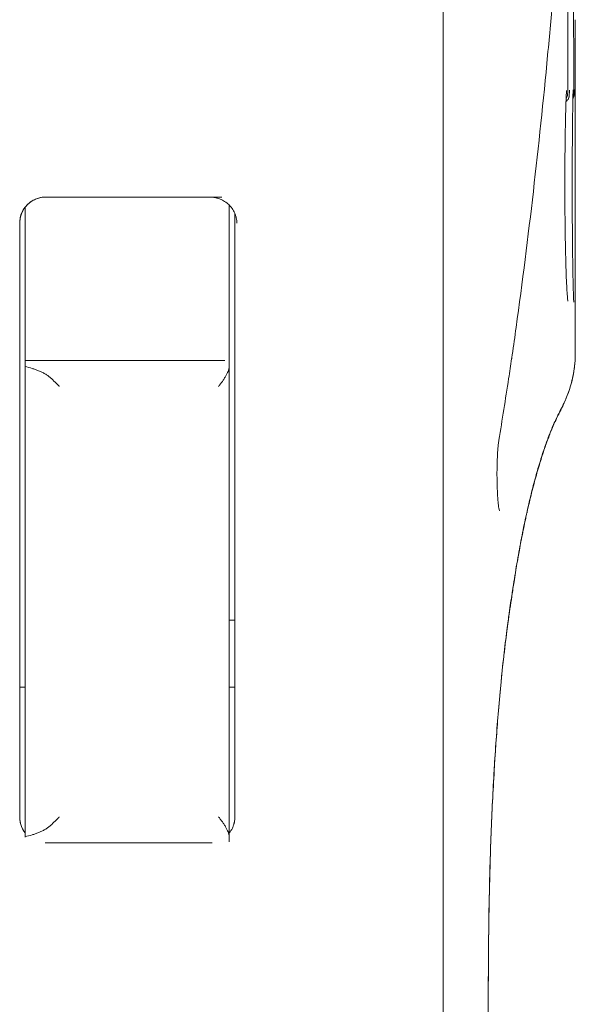
# Model space of a CAD drawing. Units: millimetres. Extents: x 12146 to 22677, y 929 to 5622.
# Drawn here: x 18977 to 19126, y 5097 to 5362 of the extents above; entities that cross this region are included whole.
import ezdxf

# ---------------------------------------------------------------- set-up
doc = ezdxf.new("R2010")
doc.units = ezdxf.units.MM

msp = doc.modelspace()

# ---------------------------------------------------------------- linework, layer by layer
at = {"color": 0, "linetype": 'Continuous', "lineweight": 0, "extrusion": (0, 1, 0)}
for p, q in [((19090.71, 5364.34), (19090.71, 3827.34)), ((19126.36, 5272.32), (19126.36, 5362.14)), ((18983.61, 5314.34), (19031.05, 5314.34)), ((18978.11, 5277.34), (18978.11, 5311.67)), ((19033.11, 5277.32), (19033.11, 5312.16)), ((19034.61, 5147.34), (19034.61, 5309.95)), ((18976.61, 5307.38), (18976.61, 5182.34)), ((18976.61, 5307.34), (18976.61, 5147.34)), ((18978.11, 5270.34), (18978.11, 5277.34)), ((19031.91, 5270.34), (18978.11, 5270.34)), ((19033.11, 5268.95), (19033.11, 5141.73)), ((18978.11, 5268.68), (18978.11, 5142)), ((19033.11, 5200.34), (19034.61, 5200.34)), ((18978.11, 5182.34), (18976.61, 5182.34)), ((19034.61, 5182.34), (19033.11, 5182.34)), ((18983.48, 5140.34), (19028.52, 5140.34)), ((19027.61, 5140.34), (18983.61, 5140.34))]:
    msp.add_line(p, q, dxfattribs=at)
at = {"color": 0, "linetype": 'Continuous', "lineweight": 0}
for centre, start, end in [((18983.61, 5307.34), 90, 180), ((18983.61, 5147.34), 180, 218.2146), ((18983.61, 5147.34), 268.9306, 270)]:
    msp.add_arc(centre, 7, start, end, dxfattribs=at)
at = {"color": 0, "linetype": 'Continuous', "lineweight": 0, "extrusion": (0, 0, -1)}
msp.add_arc((-18983.61, 5307.34), 7, 0, 38.2132, dxfattribs=at)
at = {"color": 0, "linetype": 'Continuous', "lineweight": 0}
for points, knots in [([(19125.27, 5448.42), (19125.25, 5445.28), (19125.22, 5442.14), (19125.11, 5429.6), (19125.03, 5420.17), (19124.85, 5403.64), (19124.76, 5396.5), (19124.6, 5384.72), (19124.53, 5379.95), (19124.42, 5371.07), (19124.38, 5366.98), (19124.33, 5360.26), (19124.32, 5357.66), (19124.31, 5352.79), (19124.31, 5350.5), (19124.31, 5346.54), (19124.31, 5344.87), (19124.31, 5343.19)], [0, 0, 0, 0, 10, 10, 40.002571, 40.002571, 63.568932, 63.568932, 79.480701, 79.480701, 92.297747, 92.297747, 100.124278, 100.124278, 106.965941, 106.965941, 112.000916, 112.000916, 112.000916, 112.000916]), ([(19125.43, 5425.56), (19125.45, 5422.42), (19125.48, 5419.29), (19125.56, 5408.05), (19125.63, 5399.98), (19125.74, 5387.1), (19125.78, 5382.18), (19125.85, 5373.02), (19125.88, 5368.78), (19125.91, 5361.52), (19125.92, 5358.57), (19125.93, 5353.56), (19125.93, 5351.5), (19125.93, 5347.2), (19125.93, 5344.95), (19125.93, 5342.71)], [0, 0, 0, 0, 10.000132, 10.000132, 36.04599, 36.04599, 52.674447, 52.674447, 66.517978, 66.517978, 75.503051, 75.503051, 81.662891, 81.662891, 88.4073, 88.4073, 88.4073, 88.4073]), ([(19120.79, 5374.06), (19120.64, 5372.27), (19120.5, 5370.48), (19119.89, 5363.33), (19119.41, 5357.96), (19117.76, 5340.36), (19116.47, 5328.12), (19113.64, 5303.66), (19112.09, 5291.44), (19110.07, 5276.76), (19109.72, 5274.31), (19109.37, 5271.85)], [0, 0, 0, 0, 10.000004, 10.000004, 40.000102, 40.000102, 108.432904, 108.432904, 176.847895, 176.847895, 190.608226, 190.608226, 190.608226, 190.608226]), ([(19124.02, 5343.05), (19124.02, 5343.05), (19124.02, 5343.03), (19124.01, 5342.95), (19123.99, 5342.84), (19123.96, 5342.47), (19123.94, 5342.13), (19123.89, 5341.21), (19123.86, 5340.55), (19123.84, 5339.81)], [3.618088, 3.618088, 3.618088, 3.618088, 4.189412, 4.189412, 5.481512, 5.481512, 7.736618, 7.736618, 10.73265, 10.73265, 10.73265, 10.73265]), ([(19124.31, 5343.19), (19124.31, 5343.1), (19124.31, 5343.01), (19124.31, 5342.76), (19124.31, 5342.6), (19124.3, 5342.33), (19124.3, 5342.22), (19124.29, 5342.07), (19124.29, 5342.01), (19124.28, 5341.87), (19124.27, 5341.79), (19124.23, 5341.64), (19124.21, 5341.55), (19124.13, 5341.32), (19124.06, 5341.18), (19123.94, 5341), (19123.91, 5340.95), (19123.88, 5340.91)], [0, 0, 0, 0, 0.264944, 0.264944, 0.75653, 0.75653, 1.185777, 1.185777, 1.420738, 1.420738, 1.660628, 1.660628, 1.919537, 1.919537, 2.397279, 2.397279, 2.559927, 2.559927, 2.559927, 2.559927]), ([(19124.82, 5343.11), (19124.82, 5343.11), (19124.82, 5343.09), (19124.81, 5342.98), (19124.8, 5342.85), (19124.77, 5342.54), (19124.76, 5342.37), (19124.75, 5342.16)], [3.623378, 3.623378, 3.623378, 3.623378, 4.322724, 4.322724, 5.791126, 5.791126, 7.09371, 7.09371, 7.09371, 7.09371]), ([(19125.79, 5343.24), (19125.79, 5343.24), (19125.79, 5343.22), (19125.78, 5343.12), (19125.77, 5343), (19125.75, 5342.57), (19125.74, 5342.18), (19125.71, 5341.19), (19125.7, 5340.55), (19125.69, 5339.84)], [3.640077, 3.640077, 3.640077, 3.640077, 4.304061, 4.304061, 5.761618, 5.761618, 8.312776, 8.312776, 11.185687, 11.185687, 11.185687, 11.185687]), ([(19126.15, 5343.33), (19126.15, 5343.33), (19126.15, 5343.33), (19126.14, 5343.29), (19126.14, 5343.22), (19126.13, 5342.93), (19126.12, 5342.62), (19126.11, 5342.23)], [3.623965, 3.623965, 3.623965, 3.623965, 3.940269, 3.940269, 5.104803, 5.104803, 7.612814, 7.612814, 7.612814, 7.612814]), ([(19124.73, 5341.73), (19124.73, 5341.71), (19124.73, 5341.68), (19124.72, 5341.6), (19124.72, 5341.56), (19124.71, 5341.48), (19124.7, 5341.43), (19124.67, 5341.31), (19124.65, 5341.23), (19124.57, 5340.98), (19124.49, 5340.82), (19124.28, 5340.49), (19124.13, 5340.33), (19123.92, 5340.17), (19123.89, 5340.15), (19123.85, 5340.12)], [0, 0, 0, 0, 0.134248, 0.134248, 0.266157, 0.266157, 0.403293, 0.403293, 0.656818, 0.656818, 1.185025, 1.185025, 1.827257, 1.827257, 1.961067, 1.961067, 1.961067, 1.961067]), ([(19125.93, 5342.71), (19125.93, 5342.62), (19125.93, 5342.53), (19125.93, 5342.3), (19125.93, 5342.16), (19125.92, 5341.93), (19125.92, 5341.85), (19125.92, 5341.75), (19125.92, 5341.73), (19125.92, 5341.67), (19125.92, 5341.65), (19125.91, 5341.58), (19125.9, 5341.53), (19125.89, 5341.44), (19125.88, 5341.4), (19125.85, 5341.24), (19125.81, 5341.12), (19125.75, 5340.97), (19125.73, 5340.92), (19125.71, 5340.88)], [0, 0, 0, 0, 0.259894, 0.259894, 0.717722, 0.717722, 1.105667, 1.105667, 1.210881, 1.210881, 1.315415, 1.315415, 1.455884, 1.455884, 1.586852, 1.586852, 1.946445, 1.946445, 2.095153, 2.095153, 2.095153, 2.095153]), ([(19126.11, 5342.16), (19126.11, 5342.13), (19126.11, 5342.1), (19126.11, 5342.06), (19126.11, 5342.05), (19126.11, 5342.01), (19126.1, 5341.98), (19126.1, 5341.93), (19126.1, 5341.91), (19126.09, 5341.82), (19126.08, 5341.75), (19126.03, 5341.57), (19125.99, 5341.45), (19125.9, 5341.22), (19125.83, 5341.1), (19125.76, 5341)], [0, 0, 0, 0, 0.144983, 0.144983, 0.206483, 0.206483, 0.290852, 0.290852, 0.359003, 0.359003, 0.564247, 0.564247, 0.935296, 0.935296, 1.317318, 1.317318, 1.317318, 1.317318]), ([(19123.84, 5339.81), (19123.78, 5337.81), (19123.72, 5335.58), (19123.65, 5331.7), (19123.63, 5330.12), (19123.59, 5326.85), (19123.57, 5325.15), (19123.55, 5321.71), (19123.55, 5319.95), (19123.54, 5316.43), (19123.55, 5314.64), (19123.57, 5311.13), (19123.58, 5309.39), (19123.62, 5306.02), (19123.64, 5304.37), (19123.69, 5301.22), (19123.73, 5299.71), (19123.8, 5296.89), (19123.83, 5295.57), (19123.92, 5293.16), (19123.96, 5292.07), (19124.05, 5290.14), (19124.1, 5289.3), (19124.19, 5287.91), (19124.24, 5287.35), (19124.32, 5286.59), (19124.37, 5286.33), (19124.37, 5286.33)], [0, 0, 0, 0, 7.999108, 7.999108, 13.11882, 13.11882, 18.334657, 18.334657, 23.592978, 23.592978, 28.920816, 28.920816, 34.228631, 34.228631, 39.498779, 39.498779, 44.730381, 44.730381, 49.849999, 49.849999, 54.883265, 54.883265, 59.79453, 59.79453, 64.574241, 64.574241, 68.791042, 68.791042, 68.791042, 68.791042]), ([(19125.69, 5339.84), (19125.67, 5338.59), (19125.65, 5337.24), (19125.61, 5334.4), (19125.6, 5332.9), (19125.57, 5329.78), (19125.56, 5328.14), (19125.54, 5324.79), (19125.54, 5323.06), (19125.53, 5319.58), (19125.53, 5317.8), (19125.53, 5314.27), (19125.54, 5312.49), (19125.55, 5309.02), (19125.56, 5307.31), (19125.58, 5304.01), (19125.6, 5302.41), (19125.63, 5299.38), (19125.65, 5297.94), (19125.69, 5295.27), (19125.71, 5294.03), (19125.75, 5291.8), (19125.78, 5290.8), (19125.82, 5289.07), (19125.85, 5288.33), (19125.89, 5287.14), (19125.91, 5286.68), (19125.94, 5286.24), (19125.95, 5286.13), (19125.96, 5286.06), (19125.96, 5286.05), (19125.96, 5286.05)], [0, 0, 0, 0, 5.038224, 5.038224, 10.105433, 10.105433, 15.274798, 15.274798, 20.504569, 20.504569, 25.796886, 25.796886, 31.129165, 31.129165, 36.432575, 36.432575, 41.687523, 41.687523, 46.885369, 46.885369, 51.995343, 51.995343, 56.977746, 56.977746, 61.888331, 61.888331, 66.648775, 66.648775, 68.936765, 68.936765, 69.72587, 69.72587, 69.72587, 69.72587]), ([(18976.61, 5307.34), (18976.61, 5307.59), (18976.62, 5307.84), (18976.68, 5308.34), (18976.75, 5308.83), (18976.89, 5309.31), (18976.98, 5309.6), (18977, 5309.66), (18977.05, 5309.78), (18977.11, 5309.95), (18977.18, 5310.12), (18977.33, 5310.45), (18977.44, 5310.67), (18977.69, 5311.08), (18977.82, 5311.28), (18978.03, 5311.57), (18978.1, 5311.67), (18978.25, 5311.85), (18978.33, 5311.94), (18978.56, 5312.2), (18978.73, 5312.36), (18979.07, 5312.67), (18979.24, 5312.82), (18979.51, 5313.02), (18979.61, 5313.09), (18979.79, 5313.21), (18979.89, 5313.27), (18980.36, 5313.56), (18980.75, 5313.75), (18981.35, 5313.97), (18981.56, 5314.04), (18981.97, 5314.15), (18982.17, 5314.2), (18982.79, 5314.31), (18983.2, 5314.34), (18983.61, 5314.34)], [0, 0, 0, 0, 0.0625, 0.0625, 0.125, 0.1875, 0.1875, 0.203125, 0.203125, 0.21875, 0.25, 0.25, 0.3125, 0.3125, 0.375, 0.375, 0.40625, 0.40625, 0.4375, 0.4375, 0.5, 0.5, 0.5625, 0.5625, 0.59375, 0.59375, 0.625, 0.625, 0.75, 0.75, 0.8125, 0.8125, 0.875, 0.875, 1, 1, 1, 1]), ([(19035.15, 5307.34), (19035.15, 5307.81), (19035.1, 5308.27), (19034.95, 5308.95), (19034.89, 5309.18), (19034.78, 5309.51), (19034.74, 5309.62), (19034.65, 5309.84), (19034.61, 5309.95), (19034.37, 5310.48), (19034.14, 5310.88), (19033.8, 5311.36), (19033.73, 5311.45), (19033.58, 5311.63), (19033.51, 5311.72), (19033.28, 5311.99), (19033.11, 5312.16), (19032.78, 5312.47), (19032.6, 5312.63), (19032.33, 5312.84), (19032.23, 5312.91), (19032.04, 5313.05), (19031.94, 5313.11), (19031.45, 5313.43), (19031.04, 5313.64), (19030.39, 5313.9), (19030.17, 5313.97), (19029.84, 5314.07), (19029.72, 5314.1), (19029.49, 5314.16), (19029.38, 5314.19), (19028.81, 5314.3), (19028.34, 5314.34), (19027.87, 5314.34)], [0, 0, 0, 0, 0.125, 0.125, 0.1875, 0.1875, 0.21875, 0.21875, 0.25, 0.25, 0.375, 0.375, 0.40625, 0.40625, 0.4375, 0.4375, 0.5, 0.5, 0.5625, 0.5625, 0.59375, 0.59375, 0.625, 0.625, 0.75, 0.75, 0.8125, 0.8125, 0.84375, 0.84375, 0.875, 0.875, 1, 1, 1, 1]), ([(19033.11, 5277.32), (19033.11, 5276.87), (19033.11, 5276.43), (19033.11, 5275.78), (19033.11, 5275.57), (19033.11, 5275.25), (19033.11, 5275.14), (19033.11, 5274.93), (19033.11, 5274.83), (19033.11, 5274.31), (19033.11, 5273.92), (19033.11, 5273.36), (19033.11, 5273.18), (19033.11, 5272.92), (19033.11, 5272.83), (19033.11, 5272.66), (19033.11, 5272.58), (19033.11, 5272.18), (19033.11, 5271.89), (19033.11, 5271.57), (19033.11, 5271.5), (19033.11, 5271.38), (19033.11, 5271.32), (19033.11, 5271.15), (19033.11, 5271.05), (19033.11, 5270.78), (19033.11, 5270.63), (19033.11, 5270.49), (19033.11, 5270.47), (19033.11, 5270.43), (19033.11, 5270.41), (19033.11, 5270.36), (19033.11, 5270.34), (19033.11, 5270.32)], [0, 0, 0, 0, 0.125, 0.125, 0.1875, 0.1875, 0.21875, 0.21875, 0.25, 0.25, 0.375, 0.375, 0.4375, 0.4375, 0.46875, 0.46875, 0.5, 0.5, 0.625, 0.625, 0.65625, 0.65625, 0.6875, 0.6875, 0.75, 0.75, 0.875, 0.875, 0.90625, 0.90625, 0.9375, 0.9375, 1, 1, 1, 1]), ([(19126.36, 5272.32), (19126.36, 5272.13), (19126.36, 5271.94), (19126.36, 5271.64), (19126.35, 5271.53), (19126.35, 5271.33), (19126.35, 5271.24), (19126.34, 5271.07), (19126.34, 5270.99), (19126.33, 5270.88), (19126.33, 5270.84), (19126.32, 5270.75), (19126.32, 5270.72), (19126.32, 5270.62), (19126.32, 5270.59), (19126.31, 5270.55), (19126.31, 5270.54), (19126.31, 5270.52)], [0, 0, 0, 0, 0.569543, 0.569543, 0.924714, 0.924714, 1.241452, 1.241452, 1.615044, 1.615044, 1.957077, 1.957077, 2.523285, 2.523285, 3.809188, 3.809188, 4.671317, 4.671317, 4.671317, 4.671317]), ([(18978.11, 5268.68), (18978.11, 5268.95), (18978.11, 5269.19), (18978.11, 5269.5), (18978.11, 5269.59), (18978.11, 5269.72), (18978.11, 5269.76), (18978.11, 5269.84), (18978.11, 5269.88), (18978.11, 5270.06), (18978.11, 5270.16), (18978.11, 5270.3), (18978.11, 5270.34), (18978.11, 5270.34)], [0, 0, 0, 0, 0.25, 0.25, 0.375, 0.375, 0.4375, 0.4375, 0.5, 0.5, 0.75, 0.75, 1, 1, 1, 1]), ([(19030.2, 5263.34), (19030.22, 5263.36), (19030.23, 5263.37), (19030.26, 5263.4), (19030.3, 5263.45), (19030.39, 5263.56), (19030.46, 5263.66), (19030.62, 5263.85), (19030.71, 5263.98), (19031, 5264.36), (19031.19, 5264.61), (19031.53, 5265.11), (19031.69, 5265.36), (19032, 5265.85), (19032.14, 5266.09), (19032.33, 5266.45), (19032.39, 5266.57), (19032.51, 5266.81), (19032.57, 5266.93), (19032.72, 5267.28), (19032.81, 5267.5), (19032.95, 5267.94), (19033.01, 5268.16), (19033.09, 5268.56), (19033.11, 5268.76), (19033.11, 5268.95)], [0, 0, 0, 0, 0.007813, 0.007813, 0.015625, 0.03125, 0.0625, 0.0625, 0.125, 0.125, 0.25, 0.25, 0.375, 0.375, 0.5, 0.5, 0.5625, 0.5625, 0.625, 0.625, 0.75, 0.75, 0.875, 0.875, 1, 1, 1, 1]), ([(19033.11, 5270.32), (19033.11, 5270.3), (19033.11, 5270.26), (19033.11, 5270.13), (19033.11, 5270.04), (19033.11, 5269.9), (19033.11, 5269.87), (19033.11, 5269.8), (19033.11, 5269.77), (19033.11, 5269.67), (19033.11, 5269.59), (19033.11, 5269.35), (19033.11, 5269.16), (19033.11, 5268.95)], [0, 0, 0, 0, 0.25, 0.25, 0.5, 0.5, 0.5625, 0.5625, 0.625, 0.625, 0.75, 0.75, 1, 1, 1, 1]), ([(19109.21, 5270.8), (19108.94, 5269.01), (19108.67, 5267.23), (19107.53, 5259.9), (19106.65, 5254.35), (19105.76, 5248.81)], [0, 0, 0, 0, 10.000001, 10.000001, 41.095847, 41.095847, 41.095847, 41.095847]), ([(19126.3, 5270.28), (19126.22, 5269.2), (19126.1, 5268.23), (19125.81, 5266.45), (19125.64, 5265.64), (19125.26, 5264.1), (19125.05, 5263.39), (19124.62, 5262.05), (19124.4, 5261.44), (19123.96, 5260.32), (19123.75, 5259.82), (19123.34, 5258.9), (19123.15, 5258.5), (19122.78, 5257.73), (19122.61, 5257.4), (19122.27, 5256.73), (19122.12, 5256.44), (19121.78, 5255.77), (19121.6, 5255.42), (19121.06, 5254.33), (19120.66, 5253.48), (19119.78, 5251.39), (19119.38, 5250.39), (19118.55, 5248.14), (19118.14, 5247.01), (19117.32, 5244.51), (19116.9, 5243.19), (19116.06, 5240.35), (19115.63, 5238.85), (19114.79, 5235.68), (19114.38, 5234.03), (19113.55, 5230.55), (19113.15, 5228.74), (19112.35, 5224.97), (19111.96, 5223.02), (19111.2, 5218.99), (19110.83, 5216.93), (19110.12, 5212.66), (19109.77, 5210.47), (19109.37, 5207.79), (19109.32, 5207.44), (19109.27, 5207.09)], [0, 0, 0, 0, 7.086996, 7.086996, 14.56637, 14.56637, 23.103839, 23.103839, 32.930507, 32.930507, 44.321835, 44.321835, 57.879522, 57.879522, 74.880237, 74.880237, 97.610151, 97.610151, 130.889502, 130.889502, 184.299654, 184.299654, 219.679921, 219.679921, 247.490002, 247.490002, 272.066878, 272.066878, 294.162825, 294.162825, 314.063437, 314.063437, 332.296248, 332.296248, 348.913634, 348.913634, 364.135904, 364.135904, 378.228045, 378.228045, 380.311946, 380.311946, 380.311946, 380.311946]), ([(19126.31, 5270.52), (19126.31, 5270.52), (19126.31, 5270.52), (19126.31, 5270.52), (19126.31, 5270.52), (19126.31, 5270.52), (19126.31, 5270.52), (19126.31, 5270.52), (19126.31, 5270.51), (19126.31, 5270.5), (19126.31, 5270.49), (19126.31, 5270.46), (19126.31, 5270.43), (19126.3, 5270.32), (19126.29, 5270.24), (19126.27, 5269.92), (19126.25, 5269.69), (19126.17, 5268.78), (19126.08, 5268.14), (19125.84, 5266.57), (19125.66, 5265.71), (19125.27, 5264.1), (19125.05, 5263.37), (19124.62, 5262), (19124.39, 5261.38), (19123.95, 5260.24), (19123.74, 5259.74), (19123.33, 5258.8), (19123.14, 5258.39), (19122.76, 5257.6), (19122.59, 5257.25), (19122.22, 5256.52), (19122.05, 5256.19), (19121.63, 5255.35), (19121.38, 5254.84), (19120.69, 5253.34), (19120.22, 5252.28), (19119.25, 5249.85), (19118.83, 5248.74), (19117.98, 5246.32), (19117.57, 5245.09), (19116.73, 5242.41), (19116.31, 5241.02), (19115.47, 5238.01), (19115.04, 5236.42), (19114.2, 5233.07), (19113.78, 5231.33), (19113.34, 5229.37), (19113.36, 5229.42), (19113.22, 5228.8), (19113.25, 5228.96), (19113.12, 5228.35), (19113.02, 5227.89), (19112.61, 5225.98), (19112.29, 5224.45), (19111.64, 5221.14), (19111.68, 5221.44), (19110.74, 5216.14), (19110.75, 5216.19), (19110.38, 5214.01), (19110.11, 5212.39), (19109.66, 5209.48), (19109.47, 5208.23), (19109.28, 5206.94)], [0, 0, 0, 0, 0.0008, 0.0008, 0.0032, 0.0032, 0.0104, 0.0104, 0.032, 0.032, 0.0968, 0.0968, 0.2912, 0.2912, 0.874404, 0.874404, 2.624101, 2.624101, 7.875064, 7.875064, 16.518285, 16.518285, 26.023898, 26.023898, 36.86985, 36.86985, 49.370435, 49.370435, 64.241097, 64.241097, 83.013566, 83.013566, 108.71998, 108.71998, 149.573321, 149.573321, 200.985189, 200.985189, 233.219978, 233.219978, 259.480988, 259.480988, 282.657749, 282.657749, 303.863999, 303.863999, 323.065888, 323.065888, 323.567498, 323.567498, 325.07233, 325.07233, 329.586916, 329.586916, 343.133623, 343.133623, 357.192281, 357.192281, 361.641828, 361.641828, 372.497716, 372.497716, 380.128882, 380.128882, 380.128882, 380.128882]), ([(18984.94, 5265.64), (18984.83, 5265.75), (18984.71, 5265.86), (18984.46, 5266.05), (18984.33, 5266.15), (18983.95, 5266.42), (18983.68, 5266.58), (18983.14, 5266.89), (18982.86, 5267.03), (18982.44, 5267.24), (18982.29, 5267.3), (18982, 5267.43), (18981.86, 5267.49), (18981.42, 5267.67), (18981.12, 5267.78), (18980.53, 5267.99), (18980.23, 5268.09), (18979.33, 5268.36), (18978.72, 5268.53), (18978.11, 5268.68)], [0, 0, 0, 0, 0.0625, 0.0625, 0.125, 0.125, 0.25, 0.25, 0.375, 0.375, 0.4375, 0.4375, 0.5, 0.5, 0.625, 0.625, 0.75, 0.75, 1, 1, 1, 1]), ([(18987.29, 5263.34), (18987.27, 5263.36), (18987.25, 5263.39), (18987.2, 5263.44), (18987.13, 5263.51), (18986.96, 5263.68), (18986.82, 5263.83), (18986.53, 5264.12), (18986.34, 5264.31), (18985.75, 5264.88), (18985.35, 5265.27), (18984.94, 5265.64)], [0, 0, 0, 0, 0.03125, 0.03125, 0.0625, 0.125, 0.25, 0.25, 0.5, 0.5, 1, 1, 1, 1]), ([(19105.6, 5247.64), (19105.54, 5247.04), (19105.48, 5246.32), (19105.38, 5244.76), (19105.33, 5243.89), (19105.28, 5242.07), (19105.26, 5241.1), (19105.25, 5239.16), (19105.26, 5238.17), (19105.3, 5236.27), (19105.34, 5235.34), (19105.43, 5233.64), (19105.49, 5232.86), (19105.57, 5232.03), (19105.59, 5231.89), (19105.6, 5231.76)], [0, 0, 0, 0, 2.77862, 2.77862, 5.617788, 5.617788, 8.521011, 8.521011, 11.448324, 11.448324, 14.37697, 14.37697, 17.291948, 17.291948, 17.906865, 17.906865, 17.906865, 17.906865]), ([(19105.6, 5231.76), (19105.67, 5231.15), (19105.74, 5230.63), (19105.84, 5230.11), (19105.87, 5229.97), (19105.91, 5229.82), (19105.92, 5229.79), (19105.92, 5229.79)], [0, 0, 0, 0, 2.811411, 2.811411, 4.131081, 4.131081, 5.071772, 5.071772, 5.071772, 5.071772]), ([(19109.22, 5206.78), (19108.96, 5205.11), (19108.73, 5203.58), (19108.44, 5201.48), (19108.43, 5201.45), (19108.43, 5201.41), (19108.43, 5201.41), (19108.43, 5201.41), (19108.43, 5201.41), (19108.42, 5201.38), (19108.42, 5201.38), (19108.41, 5201.25), (19108.39, 5201.16), (19108.34, 5200.78), (19108.3, 5200.5), (19108.15, 5199.36), (19108.04, 5198.48), (19107.64, 5195.38), (19107.36, 5193.08), (19106.8, 5188.15), (19106.52, 5185.51), (19106.01, 5180.28), (19105.78, 5177.72), (19105.35, 5172.51), (19105.15, 5169.86), (19104.78, 5164.48), (19104.6, 5161.75), (19104.28, 5156.19), (19104.13, 5153.36), (19103.86, 5147.63), (19103.74, 5144.72), (19103.52, 5138.82), (19103.42, 5135.81), (19103.25, 5129.71), (19103.18, 5126.61), (19103.06, 5120.29), (19103.02, 5117.07), (19102.95, 5110.51), (19102.93, 5107.15), (19102.91, 5100.16), (19102.91, 5096.52), (19102.93, 5088.8), (19102.96, 5084.72), (19103.03, 5076.01), (19103.09, 5071.37), (19103.22, 5061.3), (19103.3, 5055.86), (19103.5, 5043.69), (19103.62, 5036.96), (19103.81, 5026.86), (19103.87, 5023.49), (19103.94, 5020.12)], [0, 0, 0, 0, 9.948998, 9.948998, 10.144541, 10.144541, 10.15835, 10.15835, 10.159326, 10.159326, 10.337336, 10.337336, 10.837337, 10.837337, 12.337371, 12.337371, 16.837893, 16.837893, 28.017268, 28.017268, 39.684857, 39.684857, 50.065602, 50.065602, 60.019719, 60.019719, 69.7103, 69.7103, 79.229038, 79.229038, 88.642917, 88.642917, 98.060061, 98.060061, 107.585054, 107.585054, 117.317504, 117.317504, 127.381112, 127.381112, 138.306677, 138.306677, 150.546524, 150.546524, 164.529515, 164.529515, 180.990773, 180.990773, 201.483072, 201.483072, 211.746628, 211.746628, 211.746628, 211.746628]), ([(19108.46, 5201.4), (19108.45, 5201.34), (19108.45, 5201.32), (19108.44, 5201.27), (19108.44, 5201.26), (19108.44, 5201.26), (19108.44, 5201.26), (19108.44, 5201.26), (19108.44, 5201.26), (19108.44, 5201.26), (19108.44, 5201.26), (19108.43, 5201.19), (19108.43, 5201.15), (19108.4, 5201), (19108.39, 5200.9), (19108.34, 5200.53), (19108.3, 5200.25), (19108.15, 5199.12), (19108.03, 5198.25), (19107.78, 5196.29), (19107.62, 5194.98), (19107.34, 5192.74), (19107.09, 5190.56), (19107.1, 5190.6)], [9.910567, 9.910567, 9.910567, 9.910567, 10.146043, 10.146043, 10.158798, 10.158798, 10.160751, 10.160751, 10.161727, 10.161727, 10.162216, 10.162216, 10.485375, 10.485375, 10.985376, 10.985376, 12.485404, 12.485404, 16.985891, 16.985891, 22.467372, 22.467372, 27.948852, 27.948852, 27.948852, 27.948852]), ([(19107.1, 5190.6), (19106.06, 5181.45), (19106.56, 5185.65), (19106.18, 5181.74), (19106.1, 5180.91), (19105.63, 5175.77), (19105.5, 5174.06), (19105.15, 5169.61), (19104.9, 5165.95), (19104.89, 5165.91), (19104.54, 5160.54), (19104.23, 5154.97), (19104.08, 5152.14), (19103.82, 5146.39), (19103.7, 5143.47), (19103.48, 5137.54), (19103.39, 5134.53), (19103.23, 5128.4), (19103.16, 5125.29), (19103.05, 5118.94), (19103.01, 5115.71), (19102.94, 5109.1), (19102.93, 5105.73), (19102.91, 5098.67), (19102.91, 5094.98), (19102.94, 5087.15), (19102.97, 5083.02), (19103.06, 5074.16), (19103.11, 5069.43), (19103.25, 5059.14), (19103.34, 5053.58), (19103.55, 5041.04), (19103.68, 5034.08), (19103.85, 5024.79), (19103.89, 5022.47), (19103.94, 5020.15)], [27.948866, 27.948866, 27.948866, 27.948866, 39.140297, 39.140297, 44.509786, 44.509786, 54.603559, 54.603559, 61.343762, 61.343762, 70.980235, 70.980235, 80.468936, 80.468936, 89.868489, 89.868489, 99.302783, 99.302783, 108.837621, 108.837621, 118.607847, 118.607847, 128.724475, 128.724475, 139.795211, 139.795211, 152.216928, 152.216928, 166.472612, 166.472612, 183.342586, 183.342586, 204.54252, 204.54252, 211.616987, 211.616987, 211.616987, 211.616987]), ([(18978.11, 5143.01), (18978.06, 5143.07), (18978.01, 5143.13), (18977.83, 5143.38), (18977.7, 5143.58), (18977.54, 5143.85), (18977.51, 5143.9), (18977.45, 5144.01), (18977.37, 5144.17), (18977.29, 5144.33), (18977.13, 5144.66), (18977.05, 5144.89), (18976.89, 5145.36), (18976.82, 5145.6), (18976.74, 5145.96), (18976.72, 5146.09), (18976.68, 5146.33), (18976.66, 5146.46), (18976.62, 5146.83), (18976.61, 5147.09), (18976.61, 5147.34)], [0.6045623, 0.6045623, 0.6045623, 0.6045623, 0.625, 0.625, 0.6875, 0.6875, 0.703125, 0.703125, 0.71875, 0.75, 0.75, 0.8125, 0.8125, 0.875, 0.875, 0.90625, 0.90625, 0.9375, 0.9375, 1, 1, 1, 1]), ([(18984.94, 5145.04), (18985.35, 5145.42), (18985.75, 5145.8), (18986.34, 5146.37), (18986.53, 5146.56), (18986.82, 5146.85), (18986.96, 5147), (18987.13, 5147.17), (18987.2, 5147.24), (18987.25, 5147.29), (18987.27, 5147.32), (18987.29, 5147.34)], [0, 0, 0, 0, 0.5, 0.5, 0.75, 0.75, 0.875, 0.9375, 0.96875, 0.96875, 1, 1, 1, 1]), ([(19033.11, 5141.73), (19033.11, 5141.92), (19033.09, 5142.12), (19033.01, 5142.53), (19032.95, 5142.74), (19032.81, 5143.18), (19032.72, 5143.4), (19032.57, 5143.75), (19032.51, 5143.87), (19032.39, 5144.11), (19032.33, 5144.23), (19032.14, 5144.59), (19032, 5144.83), (19031.69, 5145.32), (19031.53, 5145.57), (19031.19, 5146.07), (19031, 5146.32), (19030.71, 5146.7), (19030.62, 5146.83), (19030.46, 5147.02), (19030.39, 5147.12), (19030.3, 5147.23), (19030.26, 5147.28), (19030.23, 5147.31), (19030.22, 5147.32), (19030.2, 5147.34)], [0, 0, 0, 0, 0.125, 0.125, 0.25, 0.25, 0.375, 0.375, 0.4375, 0.4375, 0.5, 0.5, 0.625, 0.625, 0.75, 0.75, 0.875, 0.875, 0.9375, 0.9375, 0.96875, 0.984375, 0.992188, 0.992188, 1, 1, 1, 1]), ([(19034.61, 5147.34), (19034.61, 5146.99), (19034.58, 5146.64), (19034.52, 5146.23), (19034.51, 5146.14), (19034.48, 5145.98), (19034.44, 5145.82), (19034.4, 5145.66), (19034.36, 5145.51), (19034.34, 5145.43), (19034.28, 5145.21), (19034.23, 5145.07), (19034.13, 5144.79), (19034.08, 5144.66), (19033.91, 5144.28), (19033.79, 5144.04), (19033.53, 5143.6), (19033.4, 5143.39), (19033.21, 5143.14), (19033.16, 5143.07), (19033.11, 5143.01)], [0, 0, 0, 0, 0.0625, 0.0625, 0.078125, 0.078125, 0.09375, 0.109375, 0.109375, 0.125, 0.125, 0.15625, 0.15625, 0.1875, 0.1875, 0.25, 0.25, 0.3125, 0.3125, 0.3342217, 0.3342217, 0.3342217, 0.3342217]), ([(18978.11, 5142), (18978.72, 5142.15), (18979.33, 5142.32), (18980.23, 5142.59), (18980.53, 5142.69), (18981.12, 5142.9), (18981.41, 5143.01), (18981.99, 5143.25), (18982.28, 5143.37), (18982.71, 5143.58), (18982.85, 5143.65), (18983.13, 5143.79), (18983.27, 5143.87), (18983.68, 5144.1), (18983.95, 5144.26), (18984.46, 5144.63), (18984.71, 5144.82), (18984.94, 5145.04)], [0, 0, 0, 0, 0.25, 0.25, 0.375, 0.375, 0.5, 0.5, 0.625, 0.625, 0.6875, 0.6875, 0.75, 0.75, 0.875, 0.875, 1, 1, 1, 1]), ([(19033.11, 5141.73), (19033.11, 5141.49), (19033.11, 5141.29), (19033.11, 5140.94), (19033.11, 5140.8), (19033.11, 5140.67), (19033.11, 5140.65), (19033.11, 5140.64)], [0, 0, 0, 0, 0.25, 0.25, 0.5, 0.5, 0.5355317, 0.5355317, 0.5355317, 0.5355317])]:
    msp.add_open_spline(points, degree=3, knots=knots, dxfattribs=at)
for points in [[(19124.75, 5342.16), (19124.75, 5342.02), (19124.74, 5341.88), (19124.73, 5341.74)], [(19124.73, 5341.74), (19124.73, 5341.74), (19124.73, 5341.74), (19124.73, 5341.73)], [(19124.75, 5342.16), (19124.75, 5342.16), (19124.75, 5342.16), (19124.75, 5342.16)], [(19126.11, 5342.23), (19126.11, 5342.2), (19126.11, 5342.18), (19126.11, 5342.16)], [(19123.84, 5339.81), (19123.84, 5339.81), (19123.84, 5339.81), (19123.84, 5339.81)], [(19109.34, 5271.62), (19109.31, 5271.41), (19109.27, 5271.19), (19109.24, 5270.97)], [(19109.37, 5271.85), (19109.36, 5271.77), (19109.35, 5271.7), (19109.34, 5271.62)], [(19109.34, 5271.62), (19109.34, 5271.62), (19109.34, 5271.62), (19109.34, 5271.62)], [(19126.36, 5272.32), (19126.36, 5272.32), (19126.36, 5272.32), (19126.36, 5272.32)], [(19109.24, 5270.97), (19109.23, 5270.91), (19109.22, 5270.85), (19109.21, 5270.8)], [(19105.76, 5248.81), (19105.7, 5248.49), (19105.65, 5248.09), (19105.6, 5247.64)], [(19109.24, 5206.64), (19108.98, 5204.97), (19108.46, 5201.39), (19108.46, 5201.4)], [(19109.26, 5207.04), (19109.25, 5206.93), (19109.23, 5206.83), (19109.21, 5206.72)], [(19109.28, 5206.94), (19109.27, 5206.84), (19109.25, 5206.74), (19109.24, 5206.64)], [(19109.27, 5207.09), (19109.27, 5207.07), (19109.27, 5207.06), (19109.26, 5207.04)], [(18978.11, 5141.9), (18978.11, 5141.93), (18978.11, 5141.97), (18978.11, 5142)], [(18983.61, 5140.34), (18983.56, 5140.34), (18983.52, 5140.34), (18983.48, 5140.34)], [(19027.74, 5140.34), (19027.7, 5140.34), (19027.65, 5140.34), (19027.61, 5140.34)]]:
    msp.add_open_spline(points, degree=3, dxfattribs=at)

doc.saveas('drawing.dxf')
